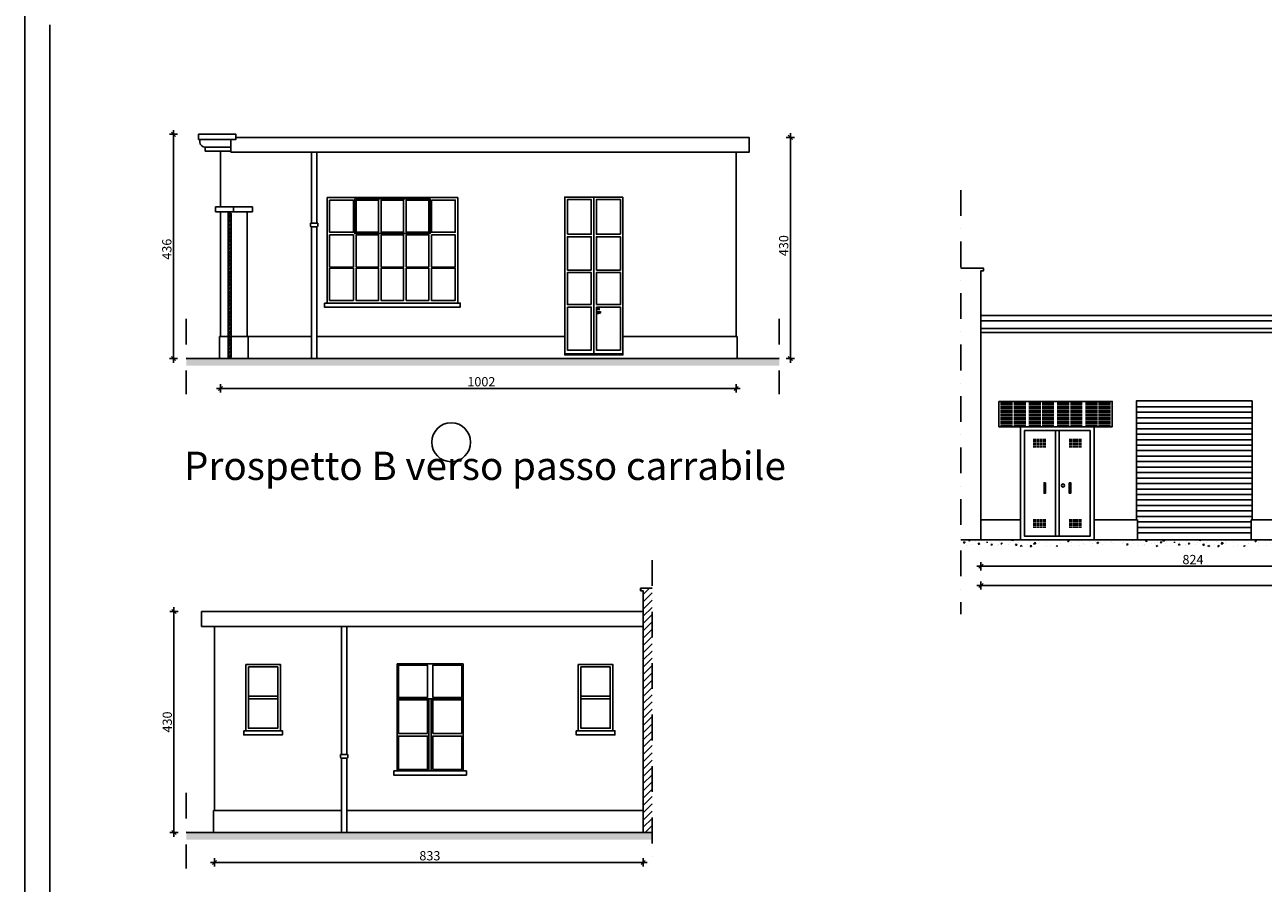
# Model space of a CAD drawing. Extents: x 1445846 to 1452147, y 4992548 to 4998488.
# Drawn here: x 1445847 to 1448254, y 4993800 to 4995468 of the extents above; entities that cross this region are included whole.
import ezdxf

# ---------------------------------------------------------------- set-up
doc = ezdxf.new("R2010")
doc.units = 0
doc.header["$MEASUREMENT"] = 0
doc.linetypes.add('TRATTO-PUNTO', pattern=[1, 0.5, -0.25, 0, -0.25])
doc.layers.get('0').update_dxf_attribs({"linetype": 'CONTINUOUS'})
doc.layers.get('Defpoints').update_dxf_attribs({"linetype": 'CONTINUOUS'})
for name, color, linetype in [('PROSPETTO', 1, 'CONTINUOUS'), ('quote', 1, 'CONTINUOUS'), ('QUOTE-EST', 1, 'CONTINUOUS'), ('RETINI', 1, 'CONTINUOUS'), ('SCRITTE-VARIE', 2, 'CONTINUOUS'), ('SEZIONE', 3, 'CONTINUOUS'), ('SQ100', 7, 'CONTINUOUS')]:
    doc.layers.add(name, color=color, linetype=linetype)
doc.styles.add('ROMAND', font='romand.shx')
doc.styles.add('ROMANS', font='ROMANS', dxfattribs={"width": 0.7})
doc.dimstyles.new('QUOTE', dxfattribs={"dimscale": 0.5, "dimtxt": 36, "dimasz": 16, "dimexe": 7.5, "dimexo": 7.5, "dimgap": 8, "dimtad": 1, "dimdec": 0, "dimdsep": 46, "dimtxsty": 'ROMANS', "dimblk": 'LIN', "dimcen": 0, "dimse1": 1, "dimse2": 1, "dimclrd": 256, "dimclrt": 256, "dimadec": 0, "dimazin": 0, "dimtfac": 1, "dimtdec": 0, "dimtmove": 0, "dimatfit": 0, "dimldrblk": 'LIN', "dimfxl": 0, "dimtolj": 1, "dimtzin": 0, "dimarcsym": 0})

# ---------------------------------------------------------------- blocks, each defined once
blk = doc.blocks.new('LIN')
at = {"color": 1}
for p, q in [((1, 0), (-1, 0)), ((0, 1), (0, -1))]:
    blk.add_line(p, q, dxfattribs=at)
at = {"color": 3}
blk.add_line((-0.5, -0.5), (0.5, 0.5), dxfattribs=at)
blk = doc.blocks.new('*D28')
at = {"layer": 'Defpoints', "color": 0}
for p in [(1447705.2, 4994808.9), (1451956.2, 4994808.9), (1451956.2, 4994378.4)]:
    blk.add_point(p, dxfattribs=at)
at = {"layer": 'QUOTE-EST', "lineweight": -2}
blk.add_line((1447713.2, 4994378.4), (1451948.2, 4994378.4), dxfattribs=at)
at = {"layer": 'QUOTE-EST', "lineweight": -2, "xscale": 8, "yscale": 8, "zscale": 8, "rotation": 180}
blk.add_blockref('LIN', (1447705.2, 4994378.4), dxfattribs=at)
at = {"layer": 'QUOTE-EST', "lineweight": -2, "xscale": 8, "yscale": 8, "zscale": 8}
blk.add_blockref('LIN', (1451956.2, 4994378.4), dxfattribs=at)
at = {"layer": 'QUOTE-EST', "insert": (1449830.7, 4994391.4), "char_height": 18, "attachment_point": 5, "style": 'ROMANS'}
blk.add_mtext('\\A1;4251', dxfattribs=at)
blk = doc.blocks.new('*D27')
at = {"layer": 'Defpoints', "color": 0}
for p in [(1447705.2, 4994816.1), (1448529.2, 4994816.1), (1447705.2, 4994415.8)]:
    blk.add_point(p, dxfattribs=at)
at = {"layer": 'QUOTE-EST', "lineweight": -2}
blk.add_line((1448521.2, 4994415.8), (1447713.2, 4994415.8), dxfattribs=at)
at = {"layer": 'QUOTE-EST', "lineweight": -2, "xscale": 8, "yscale": 8, "zscale": 8, "rotation": 180}
blk.add_blockref('LIN', (1447705.2, 4994415.8), dxfattribs=at)
at = {"layer": 'QUOTE-EST', "lineweight": -2, "xscale": 8, "yscale": 8, "zscale": 8}
blk.add_blockref('LIN', (1448529.2, 4994415.8), dxfattribs=at)
at = {"layer": 'QUOTE-EST', "insert": (1448117.2, 4994428.8), "char_height": 18, "attachment_point": 5, "style": 'ROMANS'}
blk.add_mtext('\\A1;824', dxfattribs=at)
blk = doc.blocks.new('*D19')
at = {"layer": 'Defpoints', "color": 0}
for p in [(1446184.5, 4995255.5), (1446136.2, 4994819.5), (1446184.5, 4994819.5)]:
    blk.add_point(p, dxfattribs=at)
at = {"layer": 'QUOTE-EST', "lineweight": -2}
blk.add_line((1446136.2, 4995247.5), (1446136.2, 4994827.5), dxfattribs=at)
at = {"layer": 'QUOTE-EST', "lineweight": -2, "xscale": 8, "yscale": 8, "zscale": 8}
for p, rotation in [((1446136.2, 4995255.5), 90), ((1446136.2, 4994819.5), 270)]:
    blk.add_blockref('LIN', p, dxfattribs=dict(at, rotation=rotation))
at = {"layer": 'QUOTE-EST', "insert": (1446123.2, 4995032.1), "char_height": 18, "attachment_point": 5, "rotation": 90, "style": 'ROMANS'}
blk.add_mtext('\\A1;436', dxfattribs=at)
blk = doc.blocks.new('*D18')
at = {"layer": 'Defpoints', "color": 0}
for p in [(1447254.5, 4995249.5), (1447254.5, 4994819.5), (1447334.9, 4994819.5)]:
    blk.add_point(p, dxfattribs=at)
at = {"layer": 'QUOTE-EST', "lineweight": -2}
blk.add_line((1447334.9, 4995241.5), (1447334.9, 4994827.5), dxfattribs=at)
at = {"layer": 'QUOTE-EST', "lineweight": -2, "xscale": 8, "yscale": 8, "zscale": 8}
for p, rotation in [((1447334.9, 4995249.5), 90), ((1447334.9, 4994819.5), 270)]:
    blk.add_blockref('LIN', p, dxfattribs=dict(at, rotation=rotation))
at = {"layer": 'QUOTE-EST', "insert": (1447321.9, 4995039), "char_height": 18, "attachment_point": 5, "rotation": 90, "style": 'ROMANS'}
blk.add_mtext('\\A1;430', dxfattribs=at)
blk = doc.blocks.new('*D17')
at = {"layer": 'Defpoints', "color": 0}
for p in [(1446227.5, 4995150.2), (1447229.5, 4995150.2), (1447229.5, 4994761.5)]:
    blk.add_point(p, dxfattribs=at)
at = {"layer": 'QUOTE-EST', "lineweight": -2}
blk.add_line((1446235.5, 4994761.5), (1447221.5, 4994761.5), dxfattribs=at)
at = {"layer": 'QUOTE-EST', "lineweight": -2, "xscale": 8, "yscale": 8, "zscale": 8, "rotation": 180}
blk.add_blockref('LIN', (1446227.5, 4994761.5), dxfattribs=at)
at = {"layer": 'QUOTE-EST', "lineweight": -2, "xscale": 8, "yscale": 8, "zscale": 8}
blk.add_blockref('LIN', (1447229.5, 4994761.5), dxfattribs=at)
at = {"layer": 'QUOTE-EST', "insert": (1446734.4, 4994774.5), "char_height": 18, "attachment_point": 5, "style": 'ROMANS'}
blk.add_mtext('\\A1;1002', dxfattribs=at)
blk = doc.blocks.new('*D16')
at = {"layer": 'Defpoints', "color": 0}
for p in [(1446190.8, 4994328), (1446137.1, 4993898), (1446190.8, 4993898)]:
    blk.add_point(p, dxfattribs=at)
at = {"layer": 'QUOTE-EST', "lineweight": -2}
blk.add_line((1446137.1, 4994320), (1446137.1, 4993906), dxfattribs=at)
at = {"layer": 'QUOTE-EST', "lineweight": -2, "xscale": 8, "yscale": 8, "zscale": 8}
for p, rotation in [((1446137.1, 4994328), 90), ((1446137.1, 4993898), 270)]:
    blk.add_blockref('LIN', p, dxfattribs=dict(at, rotation=rotation))
at = {"layer": 'QUOTE-EST', "insert": (1446124.1, 4994113), "char_height": 18, "attachment_point": 5, "rotation": 90, "style": 'ROMANS'}
blk.add_mtext('\\A1;430', dxfattribs=at)
blk = doc.blocks.new('*D15')
at = {"layer": 'Defpoints', "color": 0}
for p in [(1446215.8, 4993977.8), (1447048.8, 4993977.8), (1447048.8, 4993840)]:
    blk.add_point(p, dxfattribs=at)
at = {"layer": 'QUOTE-EST', "lineweight": -2}
blk.add_line((1446223.8, 4993840), (1447040.8, 4993840), dxfattribs=at)
at = {"layer": 'QUOTE-EST', "lineweight": -2, "xscale": 8, "yscale": 8, "zscale": 8, "rotation": 180}
blk.add_blockref('LIN', (1446215.8, 4993840), dxfattribs=at)
at = {"layer": 'QUOTE-EST', "lineweight": -2, "xscale": 8, "yscale": 8, "zscale": 8}
blk.add_blockref('LIN', (1447048.8, 4993840), dxfattribs=at)
at = {"layer": 'QUOTE-EST', "insert": (1446634.4, 4993853), "char_height": 18, "attachment_point": 5, "style": 'ROMANS'}
blk.add_mtext('\\A1;833', dxfattribs=at)

msp = doc.modelspace()

# ---------------------------------------------------------------- hatches: boundary and pattern name
at = {"layer": 'RETINI'}
h = msp.add_hatch(dxfattribs=at)
h.set_pattern_fill('ANSI31', color=6, scale=20, style=0)
h.set_pattern_definition([(45, (1431509.443, 5011807.8498), (-1.76776695, 1.76776695), [])])
h.paths.add_polyline_path([(1446248.54, 4995101.404), (1446242.54, 4995101.404), (1446242.54, 4994822.499), (1446248.54, 4994822.499)])
h = msp.add_hatch(dxfattribs=at)
h.set_pattern_fill('AR-CONC', color=256, scale=4, style=0)
h.set_pattern_definition([(50, (1418080.202, 5008400.49), (28.690407, -2.510085), [3, -33]), (355, (1418080.202, 5008400.49), (-5.550053, 30.087685), [2.4, -26.4]), (100.4514, (1418082.593, 5008400.28), (23.140375, 27.577582), [2.549608, -28.045684]), (46.1842, (1418080.202, 5008408.49), (42.689642, -6.62076), [4.5, -49.5]), (96.6356, (1418083.76, 5008407.937), (37.38651, 38.964715), [3.82441, -42.06852]), (351.1842, (1418080.2, 5008408.49), (37.38648, 38.964744), [3.6, -39.6]), (21, (1418084.202, 5008406.49), (23.876282, -16.104756), [3, -33]), (326, (1418084.202, 5008406.49), (9.732613, 29.006002), [2.4, -26.4]), (71.4514, (1418086.192, 5008405.147), (33.608905, 12.90122), [2.549608, -28.045684]), (37.5, (1418080.202, 5008400.489), (0.4863942, 13.315754), [0, -26.08, 0, -26.8, 0, -26.5]), (7.5, (1418080.202, 5008400.489), (10.5227815, 15.7764685), [0, -15.28, 0, -25.48, 0, -10.1]), (327.5, (1418071.282, 5008400.489), (21.3528974, -0.902195), [0, -10, 0, -31.2, 0, -41.4]), (317.5, (1418067.282, 5008400.489), (23.327447, 4.004199), [0, -13, 0, -20.72, 0, -29.4])])
h.paths.add_polyline_path([(1447313.117, 4994819.499), (1446161.072, 4994819.499), (1446161.072, 4994806.015), (1447313.117, 4994806.015)])
h = msp.add_hatch(dxfattribs=at)
h.set_pattern_fill('AR-CONC', color=256, scale=4, style=0)
h.set_pattern_definition([(50, (1429575.798, 5012680.818), (28.690407, -2.510085), [3, -33]), (355, (1429575.798, 5012680.818), (-5.550053, 30.087685), [2.4, -26.4]), (100.4514, (1429578.19, 5012680.609), (23.140375, 27.577582), [2.549608, -28.045684]), (46.1842, (1429575.798, 5012688.818), (42.68964, -6.62076), [4.5, -49.5]), (96.6356, (1429579.355, 5012688.266), (37.38651, 38.964715), [3.82441, -42.06852]), (351.1842, (1429575.8, 5012688.818), (37.38648, 38.964744), [3.6, -39.6]), (21, (1429579.798, 5012686.818), (23.876282, -16.104756), [3, -33]), (326, (1429579.798, 5012686.818), (9.732613, 29.006002), [2.4, -26.4]), (71.4514, (1429581.788, 5012685.476), (33.608905, 12.90122), [2.549608, -28.045684]), (37.5, (1429575.798, 5012680.818), (0.4863942, 13.315754), [0, -26.08, 0, -26.8, 0, -26.5]), (7.5, (1429575.798, 5012680.818), (10.5227815, 15.7764685), [0, -15.28, 0, -25.48, 0, -10.1]), (327.5, (1429566.878, 5012680.818), (21.3528974, -0.902195), [0, -10, 0, -31.2, 0, -41.4]), (317.5, (1429562.878, 5012680.818), (23.327447, 4.004199), [0, -13, 0, -20.72, 0, -29.4])])
h.paths.add_polyline_path([(1447717.048, 4994467.071), (1447666.218, 4994467.071), (1447666.218, 4994454.071), (1447717.048, 4994454.071)])
h = msp.add_hatch(dxfattribs=at)
h.set_pattern_fill('AR-CONC', color=256, scale=4, style=0)
h.set_pattern_definition([(50, (1435039.195, 5012680.818), (28.690407, -2.510085), [3, -33]), (355, (1435039.195, 5012680.818), (-5.550053, 30.087685), [2.4, -26.4]), (100.4514, (1435041.586, 5012680.609), (23.140375, 27.57758), [2.549608, -28.045684]), (46.1842, (1435039.195, 5012688.818), (42.68964, -6.62076), [4.5, -49.5]), (96.6356, (1435042.753, 5012688.266), (37.38651, 38.964715), [3.82441, -42.06852]), (351.1842, (1435039.195, 5012688.818), (37.38648, 38.96474), [3.6, -39.6]), (21, (1435043.195, 5012686.818), (23.876282, -16.104756), [3, -33]), (326, (1435043.195, 5012686.818), (9.732613, 29.006), [2.4, -26.4]), (71.4514, (1435045.185, 5012685.476), (33.608905, 12.90122), [2.549608, -28.045684]), (37.5, (1435039.195, 5012680.818), (0.486394, 13.315754), [0, -26.08, 0, -26.8, 0, -26.5]), (7.5, (1435039.195, 5012680.818), (10.5227815, 15.7764685), [0, -15.28, 0, -25.48, 0, -10.1]), (327.5, (1435030.275, 5012680.818), (21.3528974, -0.902195), [0, -10, 0, -31.2, 0, -41.4]), (317.5, (1435026.275, 5012680.818), (23.327447, 4.0042), [0, -13, 0, -20.72, 0, -29.4])])
h.paths.add_polyline_path([(1448081.275, 4994467.071), (1447717.048, 4994467.071), (1447717.048, 4994454.071), (1448081.275, 4994454.071)])
h = msp.add_hatch(dxfattribs=at)
h.set_pattern_fill('AR-CONC', color=256, scale=4, style=0)
h.set_pattern_definition([(50, (1435403.422, 5012680.818), (28.690407, -2.510085), [3, -33]), (355, (1435403.422, 5012680.818), (-5.550053, 30.087685), [2.4, -26.4]), (100.4514, (1435405.813, 5012680.609), (23.140375, 27.57758), [2.549608, -28.045684]), (46.1842, (1435403.42, 5012688.818), (42.68964, -6.62076), [4.5, -49.5]), (96.6356, (1435406.98, 5012688.266), (37.38651, 38.964715), [3.82441, -42.06852]), (351.1842, (1435403.42, 5012688.818), (37.38648, 38.96474), [3.6, -39.6]), (21, (1435407.422, 5012686.818), (23.876282, -16.104756), [3, -33]), (326, (1435407.422, 5012686.818), (9.732613, 29.006), [2.4, -26.4]), (71.4514, (1435409.411, 5012685.476), (33.608905, 12.90122), [2.549608, -28.045684]), (37.5, (1435403.422, 5012680.818), (0.486394, 13.315754), [0, -26.08, 0, -26.8, 0, -26.5]), (7.5, (1435403.422, 5012680.818), (10.5227815, 15.7764685), [0, -15.28, 0, -25.48, 0, -10.1]), (327.5, (1435394.502, 5012680.818), (21.3528974, -0.902195), [0, -10, 0, -31.2, 0, -41.4]), (317.5, (1435390.502, 5012680.818), (23.327447, 4.0042), [0, -13, 0, -20.72, 0, -29.4])])
h.paths.add_polyline_path([(1448445.501, 4994467.071), (1448081.275, 4994467.071), (1448081.275, 4994454.071), (1448445.501, 4994454.071)])
h = msp.add_hatch(dxfattribs=at)
h.set_pattern_fill('ANSI31', color=256, scale=80, style=0)
h.set_pattern_definition([(45, (1429930.1, 5010886.305), (-7.071068, 7.071068), [])])
h.paths.add_polyline_path([(1447066.184, 4994373.139), (1447043.812, 4994373.139), (1447043.812, 4994368.139), (1447048.812, 4994368.139), (1447048.812, 4993897.955), (1447066.184, 4993897.955)])
h = msp.add_hatch(dxfattribs=at)
h.set_pattern_fill('AR-CONC', color=256, scale=4, style=0)
h.set_pattern_definition([(50, (1419142.78, 5007478.944), (28.690407, -2.510085), [3, -33]), (355, (1419142.78, 5007478.944), (-5.550053, 30.087685), [2.4, -26.4]), (100.4514, (1419145.17, 5007478.735), (23.140375, 27.577582), [2.549608, -28.045684]), (46.1842, (1419142.78, 5007486.944), (42.68964, -6.62076), [4.5, -49.5]), (96.6356, (1419146.338, 5007486.393), (37.38651, 38.964715), [3.82441, -42.06852]), (351.1842, (1419142.78, 5007486.944), (37.38648, 38.964744), [3.6, -39.6]), (21, (1419146.78, 5007484.944), (23.876282, -16.104756), [3, -33]), (326, (1419146.78, 5007484.944), (9.732613, 29.006002), [2.4, -26.4]), (71.4514, (1419148.77, 5007483.602), (33.608905, 12.90122), [2.549608, -28.045684]), (37.5, (1419142.78, 5007478.944), (0.4863942, 13.315754), [0, -26.08, 0, -26.8, 0, -26.5]), (7.5, (1419142.78, 5007478.944), (10.5227815, 15.7764685), [0, -15.28, 0, -25.48, 0, -10.1]), (327.5, (1419133.86, 5007478.944), (21.3528974, -0.902195), [0, -10, 0, -31.2, 0, -41.4]), (317.5, (1419129.86, 5007478.944), (23.327447, 4.004199), [0, -13, 0, -20.72, 0, -29.4])])
h.paths.add_polyline_path([(1447066.184, 4993897.955), (1446161.072, 4993897.955), (1446161.072, 4993884.471), (1447066.184, 4993884.471)])

# ---------------------------------------------------------------- linework, layer by layer
at = {"layer": 'PROSPETTO'}
for p, q in [((1446184.54, 4995250.499), (1446184.54, 4995255.499)), ((1446184.54, 4995245.499), (1446184.54, 4995250.499)), ((1446187.54, 4995240.499), (1446187.54, 4995245.499)), ((1446247.54, 4995220.499), (1446247.54, 4995245.499)), ((1446187.54, 4995240.499), (1446187.54, 4995240.499)), ((1446197.54, 4995222.499), (1446197.54, 4995230.499)), ((1446197.54, 4995230.499), (1446197.54, 4995230.499)), ((1446207.54, 4995222.499), (1446197.54, 4995222.499)), ((1446247.54, 4995222.499), (1446207.54, 4995222.499)), ((1446217.54, 4995114.499), (1446289.54, 4995114.499)), ((1446289.54, 4995104.499), (1446217.54, 4995104.499)), ((1446227.54, 4995104.499), (1446227.54, 4994862.499)), ((1446242.54, 4995104.499), (1446242.54, 4994819.499)), ((1446252.54, 4995104.499), (1446252.54, 4995114.499)), ((1446279.54, 4994862.499), (1446279.54, 4995104.499)), ((1446289.54, 4995114.499), (1446289.54, 4995104.499)), ((1446409.54, 4995082.529), (1446402.54, 4995082.529)), ((1446409.54, 4995082.529), (1446416.54, 4995082.529)), ((1446404.54, 4994819.499), (1446404.54, 4995075.529)), ((1446414.54, 4994819.499), (1446414.54, 4995075.529)), ((1446225.54, 4994862.499), (1446225.54, 4994819.499)), ((1446225.54, 4994862.499), (1446227.54, 4994862.499)), ((1446227.54, 4994862.499), (1446242.54, 4994862.499)), ((1446248.54, 4994862.499), (1446404.54, 4994862.499)), ((1446281.54, 4994819.499), (1446281.54, 4994862.499)), ((1446414.54, 4994862.499), (1446896.54, 4994862.499)), ((1447009.54, 4994862.499), (1447231.54, 4994862.499)), ((1447705.218, 4994870.071), (1448554.218, 4994870.071)), ((1446190.812, 4994298.955), (1447048.812, 4994298.955)), ((1446215.812, 4993940.955), (1446215.812, 4994298.955)), ((1446467.812, 4994049.685), (1446460.812, 4994049.685)), ((1446467.812, 4994049.685), (1446474.812, 4994049.685)), ((1446213.812, 4993897.955), (1446213.812, 4993940.955))]:
    msp.add_line(p, q, dxfattribs=at)
at = {"layer": 'PROSPETTO', "color": 6}
for p, q in [((1446247.54, 4995245.499), (1446184.54, 4995245.499)), ((1446197.54, 4995230.499), (1446247.54, 4995230.499)), ((1446953.04, 4995133.499), (1446953.04, 4994828.499)), ((1447705.218, 4994893.071), (1448567.218, 4994893.071)), ((1448554.218, 4994878.071), (1447705.218, 4994878.071)), ((1446570.812, 4994158.355), (1446698.812, 4994158.355)), ((1446632.398, 4994158.355), (1446632.398, 4994017.955)), ((1446637.098, 4994158.355), (1446637.098, 4994017.955))]:
    msp.add_line(p, q, dxfattribs=at)
at = {"layer": 'PROSPETTO'}
for points in [[(1446184.54, 4995255.499), (1446247.54, 4995255.499), (1446257.54, 4995255.499), (1446257.54, 4995245.499), (1446257.54, 4995245.499), (1446247.54, 4995245.499)], [(1446247.54, 4995220.499), (1446247.54, 4995220.499), (1447229.54, 4995220.499), (1447254.54, 4995220.499), (1447254.54, 4995249.499), (1446257.54, 4995249.499)], [(1446227.54, 4995114.499), (1446227.54, 4995114.499), (1446227.54, 4995222.499)], [(1446404.54, 4995082.529), (1446404.54, 4995220.499)], [(1446414.54, 4995082.529), (1446414.54, 4995220.499)], [(1447229.54, 4995220.499), (1447229.54, 4994862.499)], [(1446217.54, 4995114.499), (1446217.54, 4995104.499)], [(1447705.218, 4994467.071), (1447705.218, 4994990.064), (1447710.218, 4994990.064), (1447710.218, 4994995.064), (1447666.218, 4994995.064)], [(1448567.218, 4994903.071), (1448459.008, 4994903.071), (1447705.218, 4994903.071)], [(1447705.218, 4994903.071), (1447705.218, 4994870.071)], [(1447231.54, 4994862.499), (1447231.54, 4994819.499)], [(1448232.218, 4994506.071), (1448232.218, 4994737.071), (1448007.218, 4994737.071), (1448007.218, 4994506.071)], [(1447782.218, 4994506.071), (1447705.218, 4994506.071)], [(1448009.218, 4994506.071), (1447925.218, 4994506.071)], [(1448009.218, 4994506.071), (1448009.218, 4994467.071)], [(1448277.218, 4994506.071), (1448230.218, 4994506.071)], [(1448230.218, 4994506.071), (1448230.218, 4994467.071)], [(1448009.218, 4994467.071), (1448230.218, 4994467.071)], [(1446190.812, 4994327.955), (1446190.812, 4994298.955)], [(1447048.812, 4994327.955), (1446190.812, 4994327.955)], [(1446462.812, 4994049.685), (1446462.812, 4994298.955)], [(1446472.812, 4994049.685), (1446472.812, 4994298.955)], [(1446462.812, 4993897.955), (1446462.812, 4994042.685)], [(1446472.812, 4993897.955), (1446472.812, 4994042.685)], [(1446213.812, 4993940.955), (1446462.812, 4993940.955)], [(1446472.812, 4993940.955), (1447048.812, 4993940.955)]]:
    msp.add_lwpolyline(points, dxfattribs=at)
for points in [[(1446434.54, 4995132.499), (1446688.54, 4995132.499), (1446688.54, 4994927.499), (1446434.54, 4994927.499)], [(1447009.54, 4995133.499), (1446896.54, 4995133.499), (1446896.54, 4994828.499), (1447009.54, 4994828.499)], [(1447740.218, 4994736.071), (1447960.218, 4994736.071), (1447960.218, 4994687.071), (1447740.218, 4994687.071)], [(1447925.218, 4994687.071), (1447782.218, 4994687.071), (1447782.218, 4994467.071), (1447925.218, 4994467.071)], [(1446276.812, 4994224.955), (1446343.812, 4994224.955), (1446343.812, 4994095.955), (1446276.812, 4994095.955)], [(1446570.812, 4994225.955), (1446698.812, 4994225.955), (1446698.812, 4994017.955), (1446570.812, 4994017.955)], [(1446922.812, 4994224.955), (1446989.812, 4994224.955), (1446989.812, 4994095.955), (1446922.812, 4994095.955)], [(1446564.312, 4994017.955), (1446705.312, 4994017.955), (1446705.312, 4994009.955), (1446564.312, 4994009.955)]]:
    msp.add_lwpolyline(points, close=True, dxfattribs=at)
at = {"layer": 'PROSPETTO', "color": 6}
for points in [[(1446439.54, 4995127.499), (1446485.84, 4995127.499), (1446485.84, 4995064.999), (1446439.54, 4995064.999)], [(1446488.34, 4995129.999), (1446634.74, 4995129.999), (1446634.74, 4995062.499), (1446488.34, 4995062.499)], [(1446490.84, 4995127.499), (1446534.64, 4995127.499), (1446534.64, 4995064.999), (1446490.84, 4995064.999)], [(1446539.64, 4995127.499), (1446583.44, 4995127.499), (1446583.44, 4995064.999), (1446539.64, 4995064.999)], [(1446588.44, 4995127.499), (1446632.24, 4995127.499), (1446632.24, 4995064.999), (1446588.44, 4995064.999)], [(1446637.24, 4995127.499), (1446683.54, 4995127.499), (1446683.54, 4995064.999), (1446637.24, 4995064.999)], [(1446901.54, 4995061.199), (1446948.04, 4995061.199), (1446948.04, 4995128.499), (1446901.54, 4995128.499)], [(1447004.54, 4995061.199), (1446958.04, 4995061.199), (1446958.04, 4995128.499), (1447004.54, 4995128.499)], [(1446439.54, 4995059.999), (1446485.84, 4995059.999), (1446485.84, 4994997.499), (1446439.54, 4994997.499)], [(1446490.84, 4995059.999), (1446534.64, 4995059.999), (1446534.64, 4994997.499), (1446490.84, 4994997.499)], [(1446539.64, 4995059.999), (1446583.44, 4995059.999), (1446583.44, 4994997.499), (1446539.64, 4994997.499)], [(1446588.44, 4995059.999), (1446632.24, 4995059.999), (1446632.24, 4994997.499), (1446588.44, 4994997.499)], [(1446637.24, 4995059.999), (1446683.54, 4995059.999), (1446683.54, 4994997.499), (1446637.24, 4994997.499)], [(1446948.04, 4994991.599), (1446901.54, 4994991.599), (1446901.54, 4995056.199), (1446948.04, 4995056.199)], [(1446958.04, 4994991.599), (1447004.54, 4994991.599), (1447004.54, 4995056.199), (1446958.04, 4995056.199)], [(1446439.54, 4994994.999), (1446485.84, 4994994.999), (1446485.84, 4994932.499), (1446439.54, 4994932.499)], [(1446490.84, 4994994.999), (1446534.64, 4994994.999), (1446534.64, 4994932.499), (1446490.84, 4994932.499)], [(1446539.64, 4994994.999), (1446583.44, 4994994.999), (1446583.44, 4994932.499), (1446539.64, 4994932.499)], [(1446588.44, 4994994.999), (1446632.24, 4994994.999), (1446632.24, 4994932.499), (1446588.44, 4994932.499)], [(1446637.24, 4994994.999), (1446683.54, 4994994.999), (1446683.54, 4994932.499), (1446637.24, 4994932.499)], [(1446948.04, 4994924.499), (1446901.54, 4994924.499), (1446901.54, 4994986.599), (1446948.04, 4994986.599)], [(1446958.04, 4994924.499), (1447004.54, 4994924.499), (1447004.54, 4994986.599), (1446958.04, 4994986.599)], [(1446429.54, 4994927.499), (1446693.54, 4994927.499), (1446693.54, 4994919.499), (1446429.54, 4994919.499)], [(1446901.54, 4994919.499), (1446948.04, 4994919.499), (1446948.04, 4994835.999), (1446901.54, 4994835.999)], [(1446958.04, 4994919.499), (1447004.54, 4994919.499), (1447004.54, 4994835.999), (1446958.04, 4994835.999)], [(1446896.54, 4994828.499), (1447009.54, 4994828.499), (1447009.54, 4994826.499), (1446896.54, 4994826.499)], [(1447917.718, 4994679.571), (1447789.718, 4994679.571), (1447789.718, 4994474.571), (1447917.718, 4994474.571)], [(1447830.594, 4994578.11), (1447827.777, 4994578.11), (1447827.777, 4994557.581), (1447830.594, 4994557.581)], [(1447876.843, 4994578.11), (1447879.66, 4994578.11), (1447879.66, 4994557.581), (1447876.843, 4994557.581)], [(1446281.812, 4994219.955), (1446338.812, 4994219.955), (1446338.812, 4994100.955), (1446281.812, 4994100.955)], [(1446629.812, 4994160.855), (1446573.312, 4994160.855), (1446573.312, 4994223.455), (1446629.812, 4994223.455)], [(1446639.812, 4994160.855), (1446696.312, 4994160.855), (1446696.312, 4994223.455), (1446639.812, 4994223.455)], [(1446927.812, 4994219.955), (1446984.812, 4994219.955), (1446984.812, 4994100.955), (1446927.812, 4994100.955)], [(1446629.812, 4994090.755), (1446573.312, 4994090.755), (1446573.312, 4994155.855), (1446629.812, 4994155.855)], [(1446639.812, 4994090.755), (1446696.312, 4994090.755), (1446696.312, 4994155.855), (1446639.812, 4994155.855)], [(1446272.812, 4994095.955), (1446347.812, 4994095.955), (1446347.812, 4994087.955), (1446272.812, 4994087.955)], [(1446918.812, 4994095.955), (1446993.812, 4994095.955), (1446993.812, 4994087.955), (1446918.812, 4994087.955)], [(1446629.812, 4994020.655), (1446573.312, 4994020.655), (1446573.312, 4994085.755), (1446629.812, 4994085.755)], [(1446639.812, 4994020.655), (1446696.312, 4994020.655), (1446696.312, 4994085.755), (1446639.812, 4994085.755)]]:
    msp.add_lwpolyline(points, close=True, dxfattribs=at)
at = {"layer": 'PROSPETTO'}
for points in [[(1446402.54, 4995082.529), (1446402.54, 4995077.529, 0.41421356), (1446404.54, 4995075.529), (1446409.54, 4995075.529)], [(1446416.54, 4995082.529), (1446416.54, 4995077.529, -0.41421356), (1446414.54, 4995075.529), (1446409.54, 4995075.529)], [(1446460.812, 4994049.685), (1446460.812, 4994044.685, 0.41421356), (1446462.812, 4994042.685), (1446467.812, 4994042.685)], [(1446474.812, 4994049.685), (1446474.812, 4994044.685, -0.41421356), (1446472.812, 4994042.685), (1446467.812, 4994042.685)]]:
    msp.add_lwpolyline(points, format="xyb", dxfattribs=at)
at = {"layer": 'PROSPETTO', "color": 6}
for points in [[(1446963.179, 4994914.517), (1446963.179, 4994916.719, 0.41421356), (1446962.179, 4994917.719), (1446961.088, 4994917.719, 0.41421356), (1446960.088, 4994916.719), (1446960.088, 4994914.362)], [(1446960.088, 4994912.214), (1446960.088, 4994908.048, 0.41421356), (1446961.088, 4994907.048), (1446962.179, 4994907.048, 0.41421356), (1446963.179, 4994908.048), (1446963.179, 4994912.059)]]:
    msp.add_lwpolyline(points, format="xyb", dxfattribs=at)
for points in [[(1447743.335, 4994732.954), (1447766.542, 4994732.954)], [(1447743.335, 4994729.394), (1447766.542, 4994729.394)], [(1447743.335, 4994725.834), (1447766.542, 4994725.834)], [(1447743.335, 4994722.274), (1447766.542, 4994722.274)], [(1447743.335, 4994718.714), (1447766.542, 4994718.714)], [(1447743.335, 4994715.154), (1447766.542, 4994715.154)], [(1447768.895, 4994732.954), (1447792.102, 4994732.954)], [(1447768.895, 4994729.394), (1447792.102, 4994729.394)], [(1447768.895, 4994725.834), (1447792.102, 4994725.834)], [(1447768.895, 4994722.274), (1447792.102, 4994722.274)], [(1447768.895, 4994718.714), (1447792.102, 4994718.714)], [(1447768.895, 4994715.154), (1447792.102, 4994715.154)], [(1447821.542, 4994732.954), (1447798.335, 4994732.954)], [(1447821.542, 4994729.394), (1447798.335, 4994729.394)], [(1447821.542, 4994725.834), (1447798.335, 4994725.834)], [(1447821.542, 4994722.274), (1447798.335, 4994722.274)], [(1447821.542, 4994718.714), (1447798.335, 4994718.714)], [(1447821.542, 4994715.154), (1447798.335, 4994715.154)], [(1447847.102, 4994732.954), (1447823.895, 4994732.954)], [(1447847.102, 4994729.394), (1447823.895, 4994729.394)], [(1447847.102, 4994725.834), (1447823.895, 4994725.834)], [(1447847.102, 4994722.274), (1447823.895, 4994722.274)], [(1447847.102, 4994718.714), (1447823.895, 4994718.714)], [(1447847.102, 4994715.154), (1447823.895, 4994715.154)], [(1447853.335, 4994732.954), (1447876.542, 4994732.954)], [(1447853.335, 4994729.394), (1447876.542, 4994729.394)], [(1447853.335, 4994725.834), (1447876.542, 4994725.834)], [(1447853.335, 4994722.274), (1447876.542, 4994722.274)], [(1447853.335, 4994718.714), (1447876.542, 4994718.714)], [(1447853.335, 4994715.154), (1447876.542, 4994715.154)], [(1447878.895, 4994732.954), (1447902.102, 4994732.954)], [(1447878.895, 4994729.394), (1447902.102, 4994729.394)], [(1447878.895, 4994725.834), (1447902.102, 4994725.834)], [(1447878.895, 4994722.274), (1447902.102, 4994722.274)], [(1447878.895, 4994718.714), (1447902.102, 4994718.714)], [(1447878.895, 4994715.154), (1447902.102, 4994715.154)], [(1447931.542, 4994732.954), (1447908.335, 4994732.954)], [(1447931.542, 4994729.394), (1447908.335, 4994729.394)], [(1447931.542, 4994725.834), (1447908.335, 4994725.834)], [(1447931.542, 4994722.274), (1447908.335, 4994722.274)], [(1447931.542, 4994718.714), (1447908.335, 4994718.714)], [(1447931.542, 4994715.154), (1447908.335, 4994715.154)], [(1447957.102, 4994732.954), (1447933.895, 4994732.954)], [(1447957.102, 4994729.394), (1447933.895, 4994729.394)], [(1447957.102, 4994725.834), (1447933.895, 4994725.834)], [(1447957.102, 4994722.274), (1447933.895, 4994722.274)], [(1447957.102, 4994718.714), (1447933.895, 4994718.714)], [(1447957.102, 4994715.154), (1447933.895, 4994715.154)], [(1448232.218, 4994725.729), (1448007.218, 4994725.729)], [(1448232.218, 4994715.073), (1448007.218, 4994715.073)], [(1447743.335, 4994711.594), (1447766.542, 4994711.594)], [(1447743.335, 4994708.034), (1447766.542, 4994708.034)], [(1447743.335, 4994704.474), (1447766.542, 4994704.474)], [(1447743.335, 4994700.914), (1447766.542, 4994700.914)], [(1447743.335, 4994697.354), (1447766.542, 4994697.354)], [(1447743.335, 4994693.794), (1447766.542, 4994693.794)], [(1447768.895, 4994711.594), (1447792.102, 4994711.594)], [(1447768.895, 4994708.034), (1447792.102, 4994708.034)], [(1447768.895, 4994704.474), (1447792.102, 4994704.474)], [(1447768.895, 4994700.914), (1447792.102, 4994700.914)], [(1447768.895, 4994697.354), (1447792.102, 4994697.354)], [(1447768.895, 4994693.794), (1447792.102, 4994693.794)], [(1447821.542, 4994711.594), (1447798.335, 4994711.594)], [(1447821.542, 4994708.034), (1447798.335, 4994708.034)], [(1447821.542, 4994704.474), (1447798.335, 4994704.474)], [(1447821.542, 4994700.914), (1447798.335, 4994700.914)], [(1447821.542, 4994697.354), (1447798.335, 4994697.354)], [(1447821.542, 4994693.794), (1447798.335, 4994693.794)], [(1447847.102, 4994711.594), (1447823.895, 4994711.594)], [(1447847.102, 4994708.034), (1447823.895, 4994708.034)], [(1447847.102, 4994704.474), (1447823.895, 4994704.474)], [(1447847.102, 4994700.914), (1447823.895, 4994700.914)], [(1447847.102, 4994697.354), (1447823.895, 4994697.354)], [(1447847.102, 4994693.794), (1447823.895, 4994693.794)], [(1447853.335, 4994711.594), (1447876.542, 4994711.594)], [(1447853.335, 4994708.034), (1447876.542, 4994708.034)], [(1447853.335, 4994704.474), (1447876.542, 4994704.474)], [(1447853.335, 4994700.914), (1447876.542, 4994700.914)], [(1447853.335, 4994697.354), (1447876.542, 4994697.354)], [(1447853.335, 4994693.794), (1447876.542, 4994693.794)], [(1447878.895, 4994711.594), (1447902.102, 4994711.594)], [(1447878.895, 4994708.034), (1447902.102, 4994708.034)], [(1447878.895, 4994704.474), (1447902.102, 4994704.474)], [(1447878.895, 4994700.914), (1447902.102, 4994700.914)], [(1447878.895, 4994697.354), (1447902.102, 4994697.354)], [(1447878.895, 4994693.794), (1447902.102, 4994693.794)], [(1447931.542, 4994711.594), (1447908.335, 4994711.594)], [(1447931.542, 4994708.034), (1447908.335, 4994708.034)], [(1447931.542, 4994704.474), (1447908.335, 4994704.474)], [(1447931.542, 4994700.914), (1447908.335, 4994700.914)], [(1447931.542, 4994697.354), (1447908.335, 4994697.354)], [(1447931.542, 4994693.794), (1447908.335, 4994693.794)], [(1447957.102, 4994711.594), (1447933.895, 4994711.594)], [(1447957.102, 4994708.034), (1447933.895, 4994708.034)], [(1447957.102, 4994704.474), (1447933.895, 4994704.474)], [(1447957.102, 4994700.914), (1447933.895, 4994700.914)], [(1447957.102, 4994697.354), (1447933.895, 4994697.354)], [(1447957.102, 4994693.794), (1447933.895, 4994693.794)], [(1448232.218, 4994704.417), (1448007.218, 4994704.417)], [(1448232.218, 4994693.761), (1448007.218, 4994693.761)], [(1447743.335, 4994690.234), (1447766.542, 4994690.234)], [(1447768.895, 4994690.234), (1447792.102, 4994690.234)], [(1447821.542, 4994690.234), (1447798.335, 4994690.234)], [(1447847.102, 4994690.234), (1447823.895, 4994690.234)], [(1447850.134, 4994679.571), (1447850.134, 4994474.571)], [(1447853.335, 4994690.234), (1447876.542, 4994690.234)], [(1447857.303, 4994679.571), (1447857.303, 4994474.571)], [(1447878.895, 4994690.234), (1447902.102, 4994690.234)], [(1447931.542, 4994690.234), (1447908.335, 4994690.234)], [(1447957.102, 4994690.234), (1447933.895, 4994690.234)], [(1448232.218, 4994683.106), (1448007.218, 4994683.106)], [(1448232.218, 4994672.45), (1448007.218, 4994672.45)], [(1447811.862, 4994662.183), (1447806.691, 4994662.183)], [(1447811.862, 4994658.671), (1447806.691, 4994658.671)], [(1447811.862, 4994655.145), (1447806.691, 4994655.145)], [(1447811.862, 4994651.619), (1447806.691, 4994651.619)], [(1447811.862, 4994648.106), (1447806.691, 4994648.106)], [(1447813.075, 4994662.183), (1447818.245, 4994662.183)], [(1447813.075, 4994658.671), (1447818.245, 4994658.671)], [(1447813.075, 4994655.145), (1447818.245, 4994655.145)], [(1447813.075, 4994651.619), (1447818.245, 4994651.619)], [(1447813.075, 4994648.106), (1447818.245, 4994648.106)], [(1447824.628, 4994662.183), (1447819.458, 4994662.183)], [(1447824.628, 4994658.671), (1447819.458, 4994658.671)], [(1447824.628, 4994655.145), (1447819.458, 4994655.145)], [(1447824.628, 4994651.619), (1447819.458, 4994651.619)], [(1447824.628, 4994648.106), (1447819.458, 4994648.106)], [(1447825.842, 4994662.183), (1447831.012, 4994662.183)], [(1447825.842, 4994658.671), (1447831.012, 4994658.671)], [(1447825.842, 4994655.145), (1447831.012, 4994655.145)], [(1447825.842, 4994651.619), (1447831.012, 4994651.619)], [(1447825.842, 4994648.106), (1447831.012, 4994648.106)], [(1447881.595, 4994662.183), (1447876.425, 4994662.183)], [(1447881.595, 4994658.671), (1447876.425, 4994658.671)], [(1447881.595, 4994655.145), (1447876.425, 4994655.145)], [(1447881.595, 4994651.619), (1447876.425, 4994651.619)], [(1447881.595, 4994648.106), (1447876.425, 4994648.106)], [(1447882.808, 4994662.183), (1447887.979, 4994662.183)], [(1447882.808, 4994658.671), (1447887.979, 4994658.671)], [(1447882.808, 4994655.145), (1447887.979, 4994655.145)], [(1447882.808, 4994651.619), (1447887.979, 4994651.619)], [(1447882.808, 4994648.106), (1447887.979, 4994648.106)], [(1447894.362, 4994662.183), (1447889.192, 4994662.183)], [(1447894.362, 4994658.671), (1447889.192, 4994658.671)], [(1447894.362, 4994655.145), (1447889.192, 4994655.145)], [(1447894.362, 4994651.619), (1447889.192, 4994651.619)], [(1447894.362, 4994648.106), (1447889.192, 4994648.106)], [(1447895.575, 4994662.183), (1447900.745, 4994662.183)], [(1447895.575, 4994658.671), (1447900.745, 4994658.671)], [(1447895.575, 4994655.145), (1447900.745, 4994655.145)], [(1447895.575, 4994651.619), (1447900.745, 4994651.619)], [(1447895.575, 4994648.106), (1447900.745, 4994648.106)], [(1448232.218, 4994661.794), (1448007.218, 4994661.794)], [(1448232.218, 4994651.138), (1448007.218, 4994651.138)], [(1448232.218, 4994640.483), (1448007.218, 4994640.483)], [(1448232.218, 4994629.827), (1448007.218, 4994629.827)], [(1448232.218, 4994619.171), (1448007.218, 4994619.171)], [(1448232.218, 4994608.515), (1448007.218, 4994608.515)], [(1448232.218, 4994597.86), (1448007.218, 4994597.86)], [(1448232.218, 4994587.204), (1448007.218, 4994587.204)], [(1448232.218, 4994576.548), (1448007.218, 4994576.548)], [(1448232.218, 4994565.892), (1448007.218, 4994565.892)], [(1448232.218, 4994555.237), (1448007.218, 4994555.237)], [(1448232.218, 4994544.581), (1448007.218, 4994544.581)], [(1448232.218, 4994533.925), (1448007.218, 4994533.925)], [(1448232.218, 4994523.269), (1448007.218, 4994523.269)], [(1447811.862, 4994506.035), (1447806.691, 4994506.035)], [(1447811.862, 4994502.523), (1447806.691, 4994502.523)], [(1447811.862, 4994498.997), (1447806.691, 4994498.997)], [(1447813.075, 4994506.035), (1447818.245, 4994506.035)], [(1447813.075, 4994502.523), (1447818.245, 4994502.523)], [(1447813.075, 4994498.997), (1447818.245, 4994498.997)], [(1447824.628, 4994506.035), (1447819.458, 4994506.035)], [(1447824.628, 4994502.523), (1447819.458, 4994502.523)], [(1447824.628, 4994498.997), (1447819.458, 4994498.997)], [(1447825.842, 4994506.035), (1447831.012, 4994506.035)], [(1447825.842, 4994502.523), (1447831.012, 4994502.523)], [(1447825.842, 4994498.997), (1447831.012, 4994498.997)], [(1447881.595, 4994506.035), (1447876.425, 4994506.035)], [(1447881.595, 4994502.523), (1447876.425, 4994502.523)], [(1447881.595, 4994498.997), (1447876.425, 4994498.997)], [(1447882.808, 4994506.035), (1447887.979, 4994506.035)], [(1447882.808, 4994502.523), (1447887.979, 4994502.523)], [(1447882.808, 4994498.997), (1447887.979, 4994498.997)], [(1447894.362, 4994506.035), (1447889.192, 4994506.035)], [(1447894.362, 4994502.523), (1447889.192, 4994502.523)], [(1447894.362, 4994498.997), (1447889.192, 4994498.997)], [(1447895.575, 4994506.035), (1447900.745, 4994506.035)], [(1447895.575, 4994502.523), (1447900.745, 4994502.523)], [(1447895.575, 4994498.997), (1447900.745, 4994498.997)], [(1448232.218, 4994512.614), (1448007.218, 4994512.614)], [(1448230.218, 4994501.958), (1448009.218, 4994501.958)], [(1447811.862, 4994495.471), (1447806.691, 4994495.471)], [(1447811.862, 4994491.958), (1447806.691, 4994491.958)], [(1447813.075, 4994495.471), (1447818.245, 4994495.471)], [(1447813.075, 4994491.958), (1447818.245, 4994491.958)], [(1447824.628, 4994495.471), (1447819.458, 4994495.471)], [(1447824.628, 4994491.958), (1447819.458, 4994491.958)], [(1447825.842, 4994495.471), (1447831.012, 4994495.471)], [(1447825.842, 4994491.958), (1447831.012, 4994491.958)], [(1447881.595, 4994495.471), (1447876.425, 4994495.471)], [(1447881.595, 4994491.958), (1447876.425, 4994491.958)], [(1447882.808, 4994495.471), (1447887.979, 4994495.471)], [(1447882.808, 4994491.958), (1447887.979, 4994491.958)], [(1447894.362, 4994495.471), (1447889.192, 4994495.471)], [(1447894.362, 4994491.958), (1447889.192, 4994491.958)], [(1447895.575, 4994495.471), (1447900.745, 4994495.471)], [(1447895.575, 4994491.958), (1447900.745, 4994491.958)], [(1448230.218, 4994491.302), (1448009.218, 4994491.302)], [(1448230.218, 4994480.646), (1448009.218, 4994480.646)], [(1446281.812, 4994162.955), (1446338.812, 4994162.955)], [(1446927.812, 4994162.955), (1446984.812, 4994162.955)], [(1446281.812, 4994157.955), (1446338.812, 4994157.955)], [(1446927.812, 4994157.955), (1446984.812, 4994157.955)]]:
    msp.add_lwpolyline(points, dxfattribs=at)
for centre, radius in [((1446965.163, 4994909.26), 1.218), ((1447864.725, 4994572.72), 3.139)]:
    msp.add_circle(centre, radius, dxfattribs=at)
at = {"layer": 'PROSPETTO'}
msp.add_arc((1446197.54, 4995240.499), 10, 180, 270, dxfattribs=at)
at = {"layer": 'quote', "linetype": 'Continuous'}
msp.add_circle((1446675.805, 4994656.847), 37.81, dxfattribs=at)
at = {"layer": 'SEZIONE'}
for p, q in [((1446161.072, 4994819.499), (1447313.117, 4994819.499)), ((1447066.184, 4993897.955), (1446161.072, 4993897.955))]:
    msp.add_line(p, q, dxfattribs=at)
at = {"layer": 'SEZIONE', "linetype": 'TRATTO-PUNTO', "ltscale": 100}
for points in [[(1447666.218, 4995146.914), (1447666.218, 4994322.858)], [(1446161.072, 4994896.69), (1446161.072, 4994750.012)], [(1447313.117, 4994896.69), (1447313.117, 4994750.012)], [(1447066.184, 4994427.581), (1447066.184, 4993844.499)], [(1446161.072, 4993975.146), (1446161.072, 4993828.468)]]:
    msp.add_lwpolyline(points, dxfattribs=at)
at = {"layer": 'SEZIONE', "color": 7}
msp.add_lwpolyline([(1446242.54, 4995101.404), (1446248.54, 4995101.404), (1446248.54, 4994822.499), (1446242.54, 4994822.499)], close=True, dxfattribs=at)
at = {"layer": 'SEZIONE'}
for points in [[(1451956.218, 4994467.071), (1447666.218, 4994467.071)], [(1447048.812, 4993897.955), (1447048.812, 4994368.139), (1447043.812, 4994368.139), (1447043.812, 4994373.139), (1447066.184, 4994373.139)]]:
    msp.add_lwpolyline(points, dxfattribs=at)
at = {"layer": 'SQ100'}
msp.add_line((1445847.184, 4992548.423), (1445847.184, 4998488.422), dxfattribs=at)
at = {"layer": 'SQ100', "color": 3}
msp.add_line((1445896.185, 4992598.423), (1445896.185, 4995468.423), dxfattribs=at)

# ---------------------------------------------------------------- texts
at = {"layer": 'SCRITTE-VARIE', "insert": (1446741.348, 4994610.986), "char_height": 55, "width": 1474.69044, "attachment_point": 5, "style": 'ROMAND'}
msp.add_mtext('{\\Fromand.shx|c1;Prospetto }B {\\Fromand.shx|c1;verso passo carrabile}', dxfattribs=at)

# ---------------------------------------------------------------- dimensions: what is measured, and where the dimension line sits
at = {"layer": 'QUOTE-EST'}
for base, p1, p2, picture, middle in [((1446136.24, 4994819.499), (1446184.54, 4995255.499), (1446184.54, 4994819.499), '*D19', (1446136.24, 4995032.143)), ((1447334.946, 4994819.499), (1447254.54, 4995249.499), (1447254.54, 4994819.499), '*D18', (1447334.946, 4995039.012)), ((1446137.068, 4993897.955), (1446190.812, 4994327.955), (1446190.812, 4993897.955), '*D16', (1446137.068, 4994112.955))]:
    dim = msp.add_linear_dim(base=base, p1=p1, p2=p2, angle=90, dimstyle='QUOTE', dxfattribs=at)
    dim.commit()
    dim.dimension.update_dxf_attribs({"geometry": picture, "text_midpoint": middle, "dimtype": 128})
for base, p1, p2, picture, middle in [((1447229.54, 4994761.525), (1446227.54, 4995150.161), (1447229.54, 4995150.161), '*D17', (1446734.447, 4994761.525)), ((1451956.218, 4994378.444), (1447705.218, 4994808.901), (1451956.218, 4994808.901), '*D28', (1449830.718, 4994378.444)), ((1447048.812, 4993839.98), (1446215.812, 4993977.784), (1447048.812, 4993977.784), '*D15', (1446634.401, 4993839.98))]:
    dim = msp.add_linear_dim(base=base, p1=p1, p2=p2, dimstyle='QUOTE', dxfattribs=at)
    dim.commit()
    dim.dimension.update_dxf_attribs({"geometry": picture, "text_midpoint": middle, "dimtype": 128})
dim = msp.add_linear_dim(base=(1447705.218, 4994415.843), p1=(1448529.218, 4994816.071), p2=(1447705.218, 4994816.071), dimstyle='QUOTE', dxfattribs=at)
dim.commit()
dim.dimension.update_dxf_attribs({"geometry": '*D27', "text_midpoint": (1448117.218, 4994428.843)})

doc.saveas('drawing.dxf')
